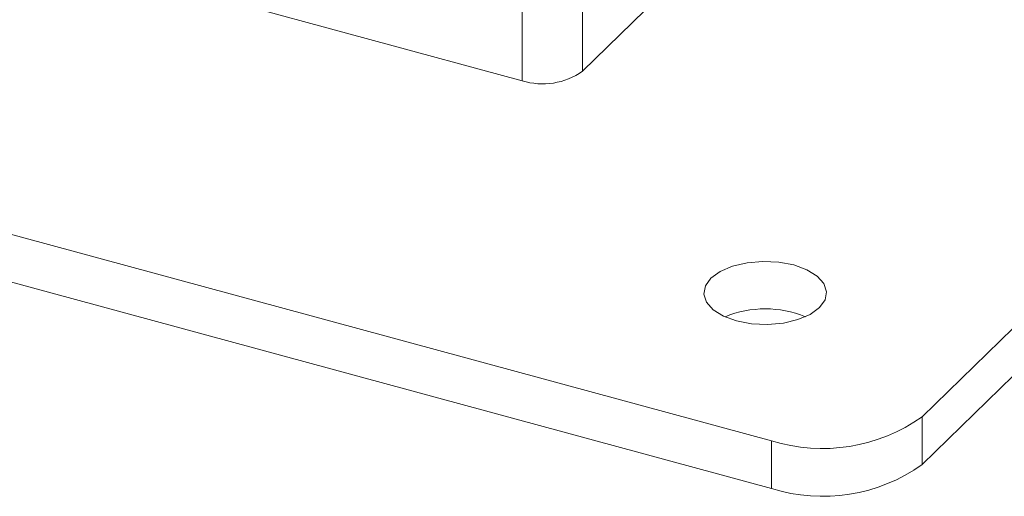
# Model space of a CAD drawing. Units: millimetres. Extents: x 15 to 415, y 5 to 292.
# Drawn here: x 21 to 21, y 10 to 10 of the extents above; entities that cross this region are included whole.
import ezdxf

# ---------------------------------------------------------------- set-up
doc = ezdxf.new("R2010")
doc.units = ezdxf.units.MM

msp = doc.modelspace()

# ---------------------------------------------------------------- linework, layer by layer
at = {"color": 8, "linetype": 'Continuous', "lineweight": 15}
for p, q in [((20.94678961663445, 10.5010609643328), (20.94678961663445, 10.48697454599828)), ((20.94814071872637, 10.50069376372321), (20.94814071872637, 10.48718969217362))]:
    msp.add_line(p, q, dxfattribs=at)
at = {"color": 7, "linetype": 'Continuous', "lineweight": 15}
for p, q in [((20.95575115002569, 10.47944345874124), (20.97091875026154, 10.49424750155571)), ((20.94814071872637, 10.48718969217362), (20.95420775847299, 10.49311130896002)), ((20.95575115002569, 10.47837200063718), (20.97091875026154, 10.49317604345165)), ((20.93971425732244, 10.48889747705267), (20.94678961663445, 10.48697454599828)), ((20.92362980684138, 10.48671748454054), (20.95237336838387, 10.47890560041331)), ((20.92362980684138, 10.48564602643649), (20.95237336838387, 10.47783414230926)), ((20.95575115002569, 10.47944345874124), (20.95575115002569, 10.47837200063718)), ((20.95237336838387, 10.47890560041331), (20.95237336838387, 10.47783414230926))]:
    msp.add_line(p, q, dxfattribs=at)
at = {"color": 7, "linetype": 'Continuous', "lineweight": 15, "flags": 128}
msp.add_lwpolyline([(20.95101867316773, 10.48254947823006), (20.95089402178214, 10.48237611252149), (20.95086076347745, 10.48219203126821), (20.95092111650349, 10.48200979260005), (20.95107095911392, 10.48184181826562), (20.9513001610322, 10.48169953313488), (20.95159305921939, 10.48159264554468), (20.95192963595766, 10.48152845533815), (20.95228705132189, 10.4815113104612), (20.95264090462576, 10.48154239103902), (20.95296706111764, 10.4816195847021), (20.95324328482986, 10.48173763316374), (20.95345080486824, 10.48188847694814), (20.95357545625383, 10.48206184265671), (20.95360876727394, 10.48224590958307), (20.9535484142479, 10.48242814825122), (20.95339851892205, 10.48259613691257), (20.95316931700376, 10.48273842204332), (20.952876471532, 10.4828452953066), (20.95253984207831, 10.48290949984005), (20.95218242671408, 10.482926644717), (20.95182862612563, 10.48289554981225), (20.95150246963375, 10.48281835614917), (20.9512261932061, 10.48270032201446), (20.95101867316773, 10.48254947823006)], dxfattribs=at)
at = {"color": 7, "linetype": 'Continuous', "lineweight": 15}
for centre, radius, start, end in [((20.94724799909505, 10.48844592176339), 0.001541123331321838, 252.6964524188509, 305.3989008635626), ((20.95223474232753, 10.4795129654904), 0.002349207586224632, 67.49384124349365, 112.5065800557622), ((20.95351937845655, 10.48258385231131), 0.003852645339478342, 252.6948573570427, 305.4001215151008), ((20.95351937845655, 10.48151239420725), 0.003852645339473998, 252.694857357027, 305.4001215151466)]:
    msp.add_arc(centre, radius, start, end, dxfattribs=at)

doc.saveas('drawing.dxf')
